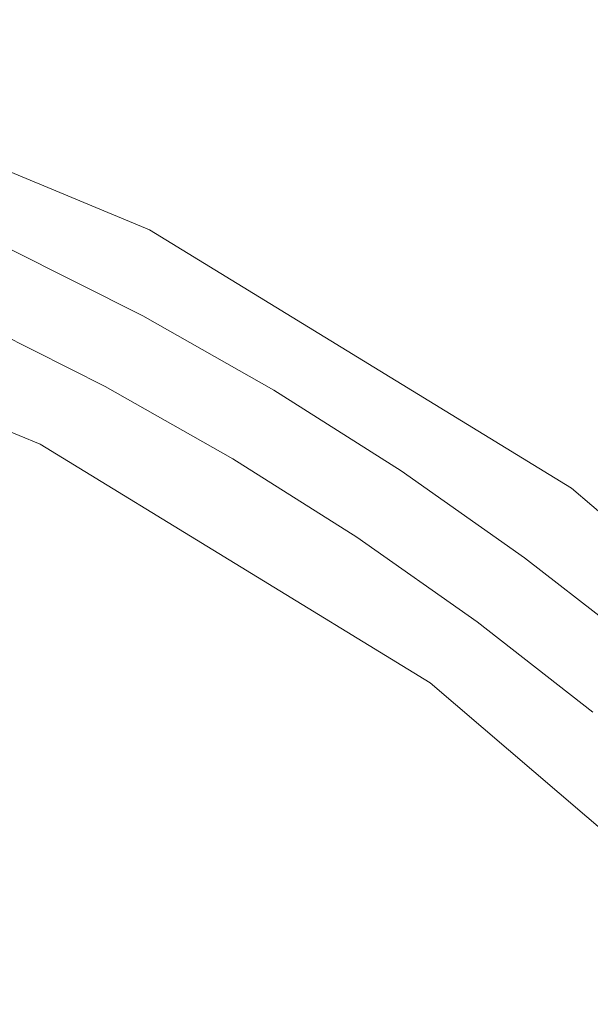
# Model space of a CAD drawing. Extents: x -190 to 190, y -380 to 0.
# Drawn here: x 14 to 20, y -168 to -158 of the extents above; entities that cross this region are included whole.
import ezdxf

# ---------------------------------------------------------------- set-up
doc = ezdxf.new("R2010")
doc.units = 0
doc.header["$LTSCALE"] = 500
doc.header["$MEASUREMENT"] = 0
doc.layers.add('NOVOTERM_CHROM', color=7, linetype='Continuous')
doc.layers.add('NOVOTERM_SZKLO', color=7, linetype='Continuous')

msp = doc.modelspace()

# ---------------------------------------------------------------- linework, layer by layer
at = {"layer": 'NOVOTERM_CHROM', "lineweight": 0}
for points, invisible_edges in [([(15.703, -159.879, 0.194), (10.779, -157.837, 0.194), (10.665, -158.189, 0.444), (15.534, -160.209, 0.444)], 15), ([(15.703, -159.879, -9.139), (15.534, -160.209, -9.389), (10.665, -158.189, -9.389), (10.779, -157.837, -9.139)], 7), ([(15.703, -159.879, 0.194), (15.703, -159.879, -1.139), (10.779, -157.837, -1.139), (10.779, -157.837, 0.194)], 7), ([(15.703, -159.879, -4.472), (15.703, -159.879, -7.806), (10.779, -157.837, -7.806), (10.779, -157.837, -4.472)], 15), ([(15.703, -159.879, -4.472), (10.779, -157.837, -4.472), (10.779, -157.837, -1.139), (15.703, -159.879, -1.139)], 15), ([(15.703, -159.879, -9.139), (10.779, -157.837, -9.139), (10.779, -157.837, -7.806), (15.703, -159.879, -7.806)], 15), ([(15.03, -161.199, -9.472), (10.322, -159.246, -9.472), (10.665, -158.189, -9.389), (15.534, -160.209, -9.389)], 15), ([(15.03, -161.199, 0.528), (15.534, -160.209, 0.444), (10.665, -158.189, 0.444), (10.322, -159.246, 0.528)], 15), ([(15.03, -161.199, -9.472), (14.526, -162.189, -9.022), (9.978, -160.303, -9.022), (10.322, -159.246, -9.472)], 15), ([(15.03, -161.199, 0.528), (10.322, -159.246, 0.528), (9.978, -160.303, 0.077), (14.526, -162.189, 0.077)], 11), ([(15.703, -159.879, 0.194), (15.534, -160.209, 0.444), (20.031, -162.962, 0.444), (20.248, -162.662, 0.194)], 7), ([(15.703, -159.879, -9.139), (20.248, -162.662, -9.139), (20.031, -162.962, -9.389), (15.534, -160.209, -9.389)], 15), ([(15.703, -159.879, 0.194), (20.248, -162.662, 0.194), (20.248, -162.662, -1.139), (15.703, -159.879, -1.139)], 15), ([(15.703, -159.879, -4.472), (15.703, -159.879, -1.139), (20.248, -162.662, -1.139), (20.248, -162.662, -4.472)], 15), ([(15.703, -159.879, -4.472), (20.248, -162.662, -4.472), (20.248, -162.662, -7.806), (15.703, -159.879, -7.806)], 15), ([(15.703, -159.879, -9.139), (15.703, -159.879, -7.806), (20.248, -162.662, -7.806), (20.248, -162.662, -9.139)], 7), ([(15.03, -161.199, -9.472), (15.534, -160.209, -9.389), (20.031, -162.962, -9.389), (19.378, -163.86, -9.472)], 15), ([(15.03, -161.199, 0.528), (19.378, -163.86, 0.528), (20.031, -162.962, 0.444), (15.534, -160.209, 0.444)], 15), ([(14.358, -162.519, -7.67), (9.864, -160.655, -7.67), (9.978, -160.303, -9.022), (14.526, -162.189, -9.022)], 11), ([(14.358, -162.519, -1.275), (14.526, -162.189, 0.077), (9.978, -160.303, 0.077), (9.864, -160.655, -1.275)], 15), ([(14.358, -162.519, -7.67), (14.358, -162.519, -5.97), (9.864, -160.655, -5.97), (9.864, -160.655, -7.67)], 15), ([(14.358, -162.519, -1.275), (9.864, -160.655, -1.275), (9.864, -160.655, -2.975), (14.358, -162.519, -2.975)], 15), ([(14.358, -162.519, -4.472), (14.358, -162.519, -2.975), (9.864, -160.655, -2.975), (9.864, -160.655, -4.472)], 15), ([(14.358, -162.519, -4.472), (9.864, -160.655, -4.472), (9.864, -160.655, -5.97), (14.358, -162.519, -5.97)], 15), ([(15.03, -161.199, -9.472), (19.378, -163.86, -9.472), (18.725, -164.759, -9.022), (14.526, -162.189, -9.022)], 15), ([(15.03, -161.199, 0.528), (14.526, -162.189, 0.077), (18.725, -164.759, 0.077), (19.378, -163.86, 0.528)], 13), ([(14.358, -162.519, -7.67), (14.526, -162.189, -9.022), (18.725, -164.759, -9.022), (18.507, -165.059, -7.67)], 13), ([(14.358, -162.519, -1.275), (18.507, -165.059, -1.275), (18.725, -164.759, 0.077), (14.526, -162.189, 0.077)], 15), ([(14.358, -162.519, -7.67), (18.507, -165.059, -7.67), (18.507, -165.059, -5.97), (14.358, -162.519, -5.97)], 15), ([(14.358, -162.519, -1.275), (14.358, -162.519, -2.975), (18.507, -165.059, -2.975), (18.507, -165.059, -1.275)], 15), ([(14.358, -162.519, -4.472), (18.507, -165.059, -4.472), (18.507, -165.059, -2.975), (14.358, -162.519, -2.975)], 15), ([(14.358, -162.519, -4.472), (14.358, -162.519, -5.97), (18.507, -165.059, -5.97), (18.507, -165.059, -4.472)], 15), ([(24.3, -166.125, 0.194), (20.248, -162.662, 0.194), (20.031, -162.962, 0.444), (24.038, -166.387, 0.444)], 15), ([(24.3, -166.125, -9.139), (24.038, -166.387, -9.389), (20.031, -162.962, -9.389), (20.248, -162.662, -9.139)], 7), ([(24.3, -166.125, 0.194), (24.3, -166.125, -1.139), (20.248, -162.662, -1.139), (20.248, -162.662, 0.194)], 6), ([(24.3, -166.125, -4.472), (24.3, -166.125, -7.806), (20.248, -162.662, -7.806), (20.248, -162.662, -4.472)], 14), ([(24.3, -166.125, -4.472), (20.248, -162.662, -4.472), (20.248, -162.662, -1.139), (24.3, -166.125, -1.139)], 7), ([(24.3, -166.125, -9.139), (20.248, -162.662, -9.139), (20.248, -162.662, -7.806), (24.3, -166.125, -7.806)], 7), ([(23.252, -167.173, 0.528), (24.038, -166.387, 0.444), (20.031, -162.962, 0.444), (19.378, -163.86, 0.528)], 15), ([(23.252, -167.173, -9.472), (19.378, -163.86, -9.472), (20.031, -162.962, -9.389), (24.038, -166.387, -9.389)], 15), ([(23.252, -167.173, 0.528), (19.378, -163.86, 0.528), (18.725, -164.759, 0.077), (22.467, -167.958, 0.077)], 11), ([(23.252, -167.173, -9.472), (22.467, -167.958, -9.022), (18.725, -164.759, -9.022), (19.378, -163.86, -9.472)], 15), ([(22.205, -168.22, -7.67), (18.507, -165.059, -7.67), (18.725, -164.759, -9.022), (22.467, -167.958, -9.022)], 3), ([(22.205, -168.22, -1.275), (22.467, -167.958, 0.077), (18.725, -164.759, 0.077), (18.507, -165.059, -1.275)], 15), ([(22.205, -168.22, -7.67), (22.205, -168.22, -5.97), (18.507, -165.059, -5.97), (18.507, -165.059, -7.67)], 15), ([(22.205, -168.22, -1.275), (18.507, -165.059, -1.275), (18.507, -165.059, -2.975), (22.205, -168.22, -2.975)], 7), ([(22.205, -168.22, -4.472), (22.205, -168.22, -2.975), (18.507, -165.059, -2.975), (18.507, -165.059, -4.472)], 15), ([(22.205, -168.22, -4.472), (18.507, -165.059, -4.472), (18.507, -165.059, -5.97), (22.205, -168.22, -5.97)], 7)]:
    msp.add_3dface(points, dxfattribs=dict(at, invisible_edges=invisible_edges))
at = {"layer": 'NOVOTERM_SZKLO', "lineweight": 0}
for points, invisible_edges in [([(15.316, -157.68, 0.858), (13.713, -156.969, 0.858), (14.506, -155.056, 1.133), (16.201, -155.808, 1.133)], 15), ([(21.038, -158.55, 1.133), (19.471, -157.558, 1.133), (20.886, -155.197, 1.513), (22.567, -156.262, 1.513)], 15), ([(21.167, -158.356, 4.671), (22.473, -156.402, 4.892), (20.799, -155.342, 4.892), (19.591, -157.358, 4.671)], 15), ([(17.129, -158.006, 4.487), (17.967, -156.437, 4.671), (16.301, -155.597, 4.671), (15.54, -157.205, 4.487)], 15), ([(16.881, -158.469, 0.858), (15.316, -157.68, 0.858), (16.201, -155.808, 1.133), (17.857, -156.643, 1.133)], 15), ([(14.989, -158.371, 4.334), (15.54, -157.205, 4.487), (13.915, -156.484, 4.487), (13.421, -157.675, 4.334)], 15), ([(18.676, -158.883, 4.487), (19.591, -157.358, 4.671), (17.967, -156.437, 4.671), (17.129, -158.006, 4.487)], 15), ([(18.406, -159.334, 0.858), (16.881, -158.469, 0.858), (17.857, -156.643, 1.133), (19.471, -157.558, 1.133)], 15), ([(14.681, -159.023, 0.675), (13.145, -158.342, 0.675), (13.713, -156.969, 0.858), (15.316, -157.68, 0.858)], 15), ([(16.521, -159.143, 4.334), (17.129, -158.006, 4.487), (15.54, -157.205, 4.487), (14.989, -158.371, 4.334)], 15), ([(20.179, -159.835, 4.487), (21.167, -158.356, 4.671), (19.591, -157.358, 4.671), (18.676, -158.883, 4.487)], 15), ([(19.887, -160.272, 0.858), (18.406, -159.334, 0.858), (19.471, -157.558, 1.133), (21.038, -158.55, 1.133)], 15), ([(14.613, -159.167, 4.206), (14.989, -158.371, 4.334), (13.421, -157.675, 4.334), (13.084, -158.489, 4.206)], 15), ([(16.181, -159.779, 0.675), (14.681, -159.023, 0.675), (15.316, -157.68, 0.858), (16.881, -158.469, 0.858)], 15), ([(18.014, -159.989, 4.334), (18.676, -158.883, 4.487), (17.129, -158.006, 4.487), (16.521, -159.143, 4.334)], 15), ([(14.254, -159.924, 0.569), (12.763, -159.263, 0.569), (13.145, -158.342, 0.675), (14.681, -159.023, 0.675)], 15), ([(16.106, -159.919, 4.206), (16.521, -159.143, 4.334), (14.989, -158.371, 4.334), (14.613, -159.167, 4.206)], 15), ([(20.179, -159.835, 4.487), (21.634, -160.859, 4.487), (22.693, -159.431, 4.671), (21.167, -158.356, 4.671)], 15), ([(14.613, -159.167, 4.206), (13.084, -158.489, 4.206), (12.872, -159, 4.094), (14.376, -159.668, 4.094)], 15), ([(17.642, -160.608, 0.675), (16.181, -159.779, 0.675), (16.881, -158.469, 0.858), (18.406, -159.334, 0.858)], 15), ([(19.887, -160.272, 0.858), (21.038, -158.55, 1.133), (22.554, -159.618, 1.133), (21.321, -161.282, 0.858)], 15), ([(19.463, -160.907, 4.334), (20.179, -159.835, 4.487), (18.676, -158.883, 4.487), (18.014, -159.989, 4.334)], 15), ([(14.376, -159.668, 4.094), (12.872, -159, 4.094), (12.754, -159.285, 3.993), (14.244, -159.946, 3.993)], 15), ([(15.711, -160.659, 0.569), (14.254, -159.924, 0.569), (14.681, -159.023, 0.675), (16.181, -159.779, 0.675)], 15), ([(17.561, -160.744, 4.206), (18.014, -159.989, 4.334), (16.521, -159.143, 4.334), (16.106, -159.919, 4.206)], 15), ([(16.106, -159.919, 4.206), (14.613, -159.167, 4.206), (14.376, -159.668, 4.094), (15.845, -160.408, 4.094)], 15), ([(19.062, -161.507, 0.675), (17.642, -160.608, 0.675), (18.406, -159.334, 0.858), (19.887, -160.272, 0.858)], 15), ([(15.845, -160.408, 4.094), (14.376, -159.668, 4.094), (14.244, -159.946, 3.993), (15.699, -160.68, 3.993)], 15), ([(17.13, -161.463, 0.569), (15.711, -160.659, 0.569), (16.181, -159.779, 0.675), (17.642, -160.608, 0.675)], 15), ([(19.463, -160.907, 4.334), (20.866, -161.895, 4.334), (21.634, -160.859, 4.487), (20.179, -159.835, 4.487)], 15), ([(15.711, -160.659, 0.569), (15.426, -161.193, 0.528), (13.995, -160.472, 0.528), (14.254, -159.924, 0.569)], 15), ([(15.699, -160.68, 3.993), (14.244, -159.946, 3.993), (14.182, -160.077, 3.896), (15.631, -160.807, 3.896)], 11), ([(17.561, -160.744, 4.206), (16.106, -159.919, 4.206), (15.845, -160.408, 4.094), (17.276, -161.22, 4.094)], 15), ([(18.974, -161.639, 4.206), (19.463, -160.907, 4.334), (18.014, -159.989, 4.334), (17.561, -160.744, 4.206)], 15), ([(15.631, -160.807, 3.896), (14.182, -160.077, 3.896), (14.156, -160.133, 3.795), (15.602, -160.862, 3.795)], 15), ([(15.546, -160.967, 3.563), (15.574, -160.915, 3.684), (14.13, -160.187, 3.684), (14.105, -160.241, 3.563)], 15), ([(15.574, -160.915, 3.684), (15.602, -160.862, 3.795), (14.156, -160.133, 3.795), (14.13, -160.187, 3.684)], 15), ([(15.492, -161.067, 3.297), (15.519, -161.018, 3.434), (14.08, -160.293, 3.434), (14.056, -160.344, 3.297)], 15), ([(15.519, -161.018, 3.434), (15.546, -160.967, 3.563), (14.105, -160.241, 3.563), (14.08, -160.293, 3.434)], 15), ([(19.062, -161.507, 0.675), (19.887, -160.272, 0.858), (21.321, -161.282, 0.858), (20.436, -162.475, 0.675)], 15), ([(15.467, -161.115, 3.154), (14.033, -160.393, 3.154), (14.01, -160.44, 3.006), (15.442, -161.162, 3.006)], 15), ([(15.492, -161.067, 3.297), (14.056, -160.344, 3.297), (14.033, -160.393, 3.154), (15.467, -161.115, 3.154)], 15), ([(17.276, -161.22, 4.094), (15.845, -160.408, 4.094), (15.699, -160.68, 3.993), (17.117, -161.484, 3.993)], 15), ([(15.426, -161.193, 0.528), (15.279, -161.466, 0.536), (13.863, -160.752, 0.536), (13.995, -160.472, 0.528)], 15), ([(15.373, -161.291, 2.538), (15.395, -161.25, 2.697), (13.968, -160.531, 2.697), (13.947, -160.573, 2.538)], 15), ([(15.418, -161.207, 2.853), (13.988, -160.486, 2.853), (13.968, -160.531, 2.697), (15.395, -161.25, 2.697)], 15), ([(15.442, -161.162, 3.006), (14.01, -160.44, 3.006), (13.988, -160.486, 2.853), (15.418, -161.207, 2.853)], 15), ([(15.332, -161.368, 2.218), (15.352, -161.331, 2.378), (13.928, -160.613, 2.378), (13.91, -160.652, 2.218)], 15), ([(15.352, -161.331, 2.378), (15.373, -161.291, 2.538), (13.947, -160.573, 2.538), (13.928, -160.613, 2.378)], 15), ([(18.508, -162.336, 0.569), (17.13, -161.463, 0.569), (17.642, -160.608, 0.675), (19.062, -161.507, 0.675)], 15), ([(15.279, -161.466, 0.536), (15.226, -161.565, 0.58), (13.815, -160.854, 0.58), (13.863, -160.752, 0.536)], 13), ([(15.28, -161.465, 1.753), (13.863, -160.751, 1.753), (13.851, -160.778, 1.607), (15.266, -161.491, 1.607)], 15), ([(15.296, -161.435, 1.904), (13.878, -160.72, 1.904), (13.863, -160.751, 1.753), (15.28, -161.465, 1.753)], 15), ([(15.313, -161.403, 2.06), (13.893, -160.687, 2.06), (13.878, -160.72, 1.904), (15.296, -161.435, 1.904)], 15), ([(15.313, -161.403, 2.06), (15.332, -161.368, 2.218), (13.91, -160.652, 2.218), (13.893, -160.687, 2.06)], 15), ([(17.13, -161.463, 0.569), (16.819, -161.983, 0.528), (15.426, -161.193, 0.528), (15.711, -160.659, 0.569)], 15), ([(17.117, -161.484, 3.993), (15.699, -160.68, 3.993), (15.631, -160.807, 3.896), (17.043, -161.608, 3.896)], 11), ([(18.974, -161.639, 4.206), (17.561, -160.744, 4.206), (17.276, -161.22, 4.094), (18.666, -162.1, 4.094)], 15), ([(15.222, -161.574, 0.992), (15.227, -161.565, 1.099), (13.815, -160.853, 1.099), (13.81, -160.863, 0.992)], 15), ([(15.226, -161.565, 0.58), (15.221, -161.575, 0.646), (13.81, -160.864, 0.646), (13.815, -160.854, 0.58)], 15), ([(15.227, -161.565, 1.099), (15.234, -161.551, 1.213), (13.821, -160.84, 1.213), (13.815, -160.853, 1.099)], 15), ([(15.234, -161.551, 1.213), (15.243, -161.535, 1.336), (13.83, -160.823, 1.336), (13.821, -160.84, 1.213)], 15), ([(15.243, -161.535, 1.336), (15.253, -161.515, 1.467), (13.839, -160.802, 1.467), (13.83, -160.823, 1.336)], 15), ([(15.266, -161.491, 1.607), (13.851, -160.778, 1.607), (13.839, -160.802, 1.467), (15.253, -161.515, 1.467)], 15), ([(17.043, -161.608, 3.896), (15.631, -160.807, 3.896), (15.602, -160.862, 3.795), (17.012, -161.661, 3.795)], 15), ([(15.218, -161.58, 0.721), (13.807, -160.869, 0.721), (13.81, -160.864, 0.646), (15.221, -161.575, 0.646)], 15), ([(15.218, -161.58, 0.893), (13.808, -160.869, 0.893), (13.807, -160.871, 0.803), (15.217, -161.582, 0.803)], 15), ([(15.217, -161.582, 0.803), (13.807, -160.871, 0.803), (13.807, -160.869, 0.721), (15.218, -161.58, 0.721)], 15), ([(15.222, -161.574, 0.992), (13.81, -160.863, 0.992), (13.808, -160.869, 0.893), (15.218, -161.58, 0.893)], 15), ([(16.95, -161.763, 3.563), (16.98, -161.713, 3.684), (15.574, -160.915, 3.684), (15.546, -160.967, 3.563)], 15), ([(16.98, -161.713, 3.684), (17.012, -161.661, 3.795), (15.602, -160.862, 3.795), (15.574, -160.915, 3.684)], 15), ([(18.974, -161.639, 4.206), (20.341, -162.602, 4.206), (20.866, -161.895, 4.334), (19.463, -160.907, 4.334)], 15), ([(16.892, -161.861, 3.297), (15.492, -161.067, 3.297), (15.467, -161.115, 3.154), (16.864, -161.908, 3.154)], 15), ([(16.892, -161.861, 3.297), (16.92, -161.813, 3.434), (15.519, -161.018, 3.434), (15.492, -161.067, 3.297)], 15), ([(16.92, -161.813, 3.434), (16.95, -161.763, 3.563), (15.546, -160.967, 3.563), (15.519, -161.018, 3.434)], 15), ([(16.836, -161.953, 3.006), (15.442, -161.162, 3.006), (15.418, -161.207, 2.853), (16.81, -161.996, 2.853)], 15), ([(16.864, -161.908, 3.154), (15.467, -161.115, 3.154), (15.442, -161.162, 3.006), (16.836, -161.953, 3.006)], 15), ([(16.819, -161.983, 0.528), (16.659, -162.249, 0.536), (15.279, -161.466, 0.536), (15.426, -161.193, 0.528)], 15), ([(16.761, -162.079, 2.538), (16.785, -162.038, 2.697), (15.395, -161.25, 2.697), (15.373, -161.291, 2.538)], 15), ([(16.81, -161.996, 2.853), (15.418, -161.207, 2.853), (15.395, -161.25, 2.697), (16.785, -162.038, 2.697)], 15), ([(18.666, -162.1, 4.094), (17.276, -161.22, 4.094), (17.117, -161.484, 3.993), (18.495, -162.356, 3.993)], 15), ([(20.436, -162.475, 0.675), (21.321, -161.282, 0.858), (22.703, -162.36, 0.858), (21.761, -163.508, 0.675)], 15), ([(16.696, -162.187, 2.06), (16.716, -162.153, 2.218), (15.332, -161.368, 2.218), (15.313, -161.403, 2.06)], 15), ([(16.716, -162.153, 2.218), (16.738, -162.117, 2.378), (15.352, -161.331, 2.378), (15.332, -161.368, 2.218)], 15), ([(16.738, -162.117, 2.378), (16.761, -162.079, 2.538), (15.373, -161.291, 2.538), (15.352, -161.331, 2.378)], 15), ([(16.659, -162.249, 0.536), (16.601, -162.345, 0.58), (15.226, -161.565, 0.58), (15.279, -161.466, 0.536)], 13), ([(16.645, -162.273, 1.607), (15.266, -161.491, 1.607), (15.253, -161.515, 1.467), (16.631, -162.296, 1.467)], 15), ([(16.66, -162.247, 1.753), (15.28, -161.465, 1.753), (15.266, -161.491, 1.607), (16.645, -162.273, 1.607)], 15), ([(16.677, -162.219, 1.904), (15.296, -161.435, 1.904), (15.28, -161.465, 1.753), (16.66, -162.247, 1.753)], 15), ([(16.696, -162.187, 2.06), (15.313, -161.403, 2.06), (15.296, -161.435, 1.904), (16.677, -162.219, 1.904)], 15), ([(18.508, -162.336, 0.569), (18.172, -162.84, 0.528), (16.819, -161.983, 0.528), (17.13, -161.463, 0.569)], 15), ([(18.495, -162.356, 3.993), (17.117, -161.484, 3.993), (17.043, -161.608, 3.896), (18.414, -162.476, 3.896)], 11), ([(16.593, -162.359, 0.893), (15.218, -161.58, 0.893), (15.217, -161.582, 0.803), (16.592, -162.362, 0.803)], 15), ([(16.592, -162.362, 0.803), (15.217, -161.582, 0.803), (15.218, -161.58, 0.721), (16.593, -162.36, 0.721)], 15), ([(16.596, -162.354, 0.992), (15.222, -161.574, 0.992), (15.218, -161.58, 0.893), (16.593, -162.359, 0.893)], 15), ([(16.593, -162.36, 0.721), (15.218, -161.58, 0.721), (15.221, -161.575, 0.646), (16.596, -162.354, 0.646)], 15), ([(16.601, -162.345, 0.58), (16.596, -162.354, 0.646), (15.221, -161.575, 0.646), (15.226, -161.565, 0.58)], 15), ([(16.596, -162.354, 0.992), (16.602, -162.344, 1.099), (15.227, -161.565, 1.099), (15.222, -161.574, 0.992)], 15), ([(16.602, -162.344, 1.099), (16.609, -162.332, 1.213), (15.234, -161.551, 1.213), (15.227, -161.565, 1.099)], 15), ([(16.609, -162.332, 1.213), (16.619, -162.315, 1.336), (15.243, -161.535, 1.336), (15.234, -161.551, 1.213)], 15), ([(16.619, -162.315, 1.336), (16.631, -162.296, 1.467), (15.253, -161.515, 1.467), (15.243, -161.535, 1.336)], 15), ([(18.508, -162.336, 0.569), (19.062, -161.507, 0.675), (20.436, -162.475, 0.675), (19.842, -163.275, 0.569)], 15), ([(18.347, -162.578, 3.684), (18.38, -162.528, 3.795), (17.012, -161.661, 3.795), (16.98, -161.713, 3.684)], 15), ([(18.414, -162.476, 3.896), (17.043, -161.608, 3.896), (17.012, -161.661, 3.795), (18.38, -162.528, 3.795)], 15), ([(18.974, -161.639, 4.206), (18.666, -162.1, 4.094), (20.011, -163.047, 4.094), (20.341, -162.602, 4.206)], 15), ([(18.25, -162.722, 3.297), (18.282, -162.675, 3.434), (16.92, -161.813, 3.434), (16.892, -161.861, 3.297)], 15), ([(18.282, -162.675, 3.434), (18.314, -162.627, 3.563), (16.95, -161.763, 3.563), (16.92, -161.813, 3.434)], 15), ([(18.314, -162.627, 3.563), (18.347, -162.578, 3.684), (16.98, -161.713, 3.684), (16.95, -161.763, 3.563)], 15), ([(18.22, -162.767, 3.154), (16.864, -161.908, 3.154), (16.836, -161.953, 3.006), (18.191, -162.811, 3.006)], 15), ([(18.25, -162.722, 3.297), (16.892, -161.861, 3.297), (16.864, -161.908, 3.154), (18.22, -162.767, 3.154)], 15), ([(20.341, -162.602, 4.206), (21.66, -163.631, 4.206), (22.219, -162.95, 4.334), (20.866, -161.895, 4.334)], 15), ([(18.172, -162.84, 0.528), (17.999, -163.098, 0.536), (16.659, -162.249, 0.536), (16.819, -161.983, 0.528)], 15), ([(18.163, -162.853, 2.853), (16.81, -161.996, 2.853), (16.785, -162.038, 2.697), (18.135, -162.894, 2.697)], 15), ([(18.191, -162.811, 3.006), (16.836, -161.953, 3.006), (16.81, -161.996, 2.853), (18.163, -162.853, 2.853)], 15), ([(18.061, -163.005, 2.218), (18.085, -162.97, 2.378), (16.738, -162.117, 2.378), (16.716, -162.153, 2.218)], 15), ([(18.085, -162.97, 2.378), (18.109, -162.933, 2.538), (16.761, -162.079, 2.538), (16.738, -162.117, 2.378)], 15), ([(18.109, -162.933, 2.538), (18.135, -162.894, 2.697), (16.785, -162.038, 2.697), (16.761, -162.079, 2.538)], 15), ([(18.666, -162.1, 4.094), (18.495, -162.356, 3.993), (19.828, -163.295, 3.993), (20.011, -163.047, 4.094)], 15), ([(18.019, -163.068, 1.904), (16.677, -162.219, 1.904), (16.66, -162.247, 1.753), (18, -163.096, 1.753)], 15), ([(18.039, -163.038, 2.06), (16.696, -162.187, 2.06), (16.677, -162.219, 1.904), (18.019, -163.068, 1.904)], 15), ([(18.039, -163.038, 2.06), (18.061, -163.005, 2.218), (16.716, -162.153, 2.218), (16.696, -162.187, 2.06)], 15), ([(17.931, -163.199, 0.992), (17.937, -163.19, 1.099), (16.602, -162.344, 1.099), (16.596, -162.354, 0.992)], 15), ([(17.937, -163.191, 0.58), (17.931, -163.2, 0.646), (16.596, -162.354, 0.646), (16.601, -162.345, 0.58)], 15), ([(17.999, -163.098, 0.536), (17.937, -163.191, 0.58), (16.601, -162.345, 0.58), (16.659, -162.249, 0.536)], 13), ([(17.937, -163.19, 1.099), (17.946, -163.178, 1.213), (16.609, -162.332, 1.213), (16.602, -162.344, 1.099)], 15), ([(17.946, -163.178, 1.213), (17.956, -163.162, 1.336), (16.619, -162.315, 1.336), (16.609, -162.332, 1.213)], 15), ([(17.956, -163.162, 1.336), (17.969, -163.143, 1.467), (16.631, -162.296, 1.467), (16.619, -162.315, 1.336)], 15), ([(17.984, -163.121, 1.607), (16.645, -162.273, 1.607), (16.631, -162.296, 1.467), (17.969, -163.143, 1.467)], 15), ([(18, -163.096, 1.753), (16.66, -162.247, 1.753), (16.645, -162.273, 1.607), (17.984, -163.121, 1.607)], 15), ([(18.508, -162.336, 0.569), (19.842, -163.275, 0.569), (19.481, -163.762, 0.528), (18.172, -162.84, 0.528)], 15), ([(17.928, -163.205, 0.893), (16.593, -162.359, 0.893), (16.592, -162.362, 0.803), (17.926, -163.207, 0.803)], 15), ([(17.926, -163.207, 0.803), (16.592, -162.362, 0.803), (16.593, -162.36, 0.721), (17.927, -163.205, 0.721)], 15), ([(17.931, -163.199, 0.992), (16.596, -162.354, 0.992), (16.593, -162.359, 0.893), (17.928, -163.205, 0.893)], 15), ([(17.927, -163.205, 0.721), (16.593, -162.36, 0.721), (16.596, -162.354, 0.646), (17.931, -163.2, 0.646)], 15), ([(18.495, -162.356, 3.993), (18.414, -162.476, 3.896), (19.742, -163.411, 3.896), (19.828, -163.295, 3.993)], 13), ([(18.347, -162.578, 3.684), (19.669, -163.509, 3.684), (19.705, -163.46, 3.795), (18.38, -162.528, 3.795)], 15), ([(18.414, -162.476, 3.896), (18.38, -162.528, 3.795), (19.705, -163.46, 3.795), (19.742, -163.411, 3.896)], 15), ([(19.842, -163.275, 0.569), (20.436, -162.475, 0.675), (21.761, -163.508, 0.675), (21.128, -164.279, 0.569)], 15), ([(18.282, -162.675, 3.434), (19.599, -163.603, 3.434), (19.634, -163.556, 3.563), (18.314, -162.627, 3.563)], 15), ([(18.314, -162.627, 3.563), (19.634, -163.556, 3.563), (19.669, -163.509, 3.684), (18.347, -162.578, 3.684)], 15), ([(20.341, -162.602, 4.206), (20.011, -163.047, 4.094), (21.309, -164.059, 4.094), (21.66, -163.631, 4.206)], 15), ([(18.22, -162.767, 3.154), (18.191, -162.811, 3.006), (19.502, -163.734, 3.006), (19.533, -163.691, 3.154)], 15), ([(18.25, -162.722, 3.297), (18.22, -162.767, 3.154), (19.533, -163.691, 3.154), (19.566, -163.648, 3.297)], 15), ([(18.25, -162.722, 3.297), (19.566, -163.648, 3.297), (19.599, -163.603, 3.434), (18.282, -162.675, 3.434)], 15), ([(18.172, -162.84, 0.528), (19.481, -163.762, 0.528), (19.296, -164.011, 0.536), (17.999, -163.098, 0.536)], 15), ([(18.163, -162.853, 2.853), (18.135, -162.894, 2.697), (19.442, -163.814, 2.697), (19.472, -163.775, 2.853)], 15), ([(18.191, -162.811, 3.006), (18.163, -162.853, 2.853), (19.472, -163.775, 2.853), (19.502, -163.734, 3.006)], 15), ([(18.061, -163.005, 2.218), (19.363, -163.922, 2.218), (19.388, -163.888, 2.378), (18.085, -162.97, 2.378)], 15), ([(18.085, -162.97, 2.378), (19.388, -163.888, 2.378), (19.415, -163.852, 2.538), (18.109, -162.933, 2.538)], 15), ([(18.109, -162.933, 2.538), (19.415, -163.852, 2.538), (19.442, -163.814, 2.697), (18.135, -162.894, 2.697)], 15), ([(18.019, -163.068, 1.904), (18, -163.096, 1.753), (19.297, -164.01, 1.753), (19.317, -163.983, 1.904)], 15), ([(18.039, -163.038, 2.06), (18.019, -163.068, 1.904), (19.317, -163.983, 1.904), (19.339, -163.953, 2.06)], 15), ([(18.039, -163.038, 2.06), (19.339, -163.953, 2.06), (19.363, -163.922, 2.218), (18.061, -163.005, 2.218)], 15), ([(20.011, -163.047, 4.094), (19.828, -163.295, 3.993), (21.113, -164.297, 3.993), (21.309, -164.059, 4.094)], 15), ([(17.931, -163.199, 0.992), (19.224, -164.109, 0.992), (19.23, -164.101, 1.099), (17.937, -163.19, 1.099)], 15), ([(17.937, -163.191, 0.58), (19.23, -164.101, 0.58), (19.223, -164.11, 0.646), (17.931, -163.2, 0.646)], 15), ([(17.999, -163.098, 0.536), (19.296, -164.011, 0.536), (19.23, -164.101, 0.58), (17.937, -163.191, 0.58)], 11), ([(17.937, -163.19, 1.099), (19.23, -164.101, 1.099), (19.239, -164.089, 1.213), (17.946, -163.178, 1.213)], 15), ([(17.946, -163.178, 1.213), (19.239, -164.089, 1.213), (19.25, -164.073, 1.336), (17.956, -163.162, 1.336)], 15), ([(17.956, -163.162, 1.336), (19.25, -164.073, 1.336), (19.264, -164.055, 1.467), (17.969, -163.143, 1.467)], 15), ([(17.984, -163.121, 1.607), (17.969, -163.143, 1.467), (19.264, -164.055, 1.467), (19.28, -164.034, 1.607)], 15), ([(18, -163.096, 1.753), (17.984, -163.121, 1.607), (19.28, -164.034, 1.607), (19.297, -164.01, 1.753)], 15), ([(17.928, -163.205, 0.893), (17.926, -163.207, 0.803), (19.218, -164.117, 0.803), (19.22, -164.115, 0.893)], 15), ([(17.926, -163.207, 0.803), (17.927, -163.205, 0.721), (19.219, -164.115, 0.721), (19.218, -164.117, 0.803)], 15), ([(17.927, -163.205, 0.721), (17.931, -163.2, 0.646), (19.223, -164.11, 0.646), (19.219, -164.115, 0.721)], 15), ([(17.931, -163.199, 0.992), (17.928, -163.205, 0.893), (19.22, -164.115, 0.893), (19.224, -164.109, 0.992)], 15), ([(19.842, -163.275, 0.569), (21.128, -164.279, 0.569), (20.744, -164.746, 0.528), (19.481, -163.762, 0.528)], 15), ([(19.828, -163.295, 3.993), (19.742, -163.411, 3.896), (21.021, -164.409, 3.896), (21.113, -164.297, 3.993)], 13), ([(19.634, -163.556, 3.563), (20.907, -164.549, 3.563), (20.944, -164.503, 3.684), (19.669, -163.509, 3.684)], 15), ([(19.669, -163.509, 3.684), (20.944, -164.503, 3.684), (20.982, -164.456, 3.795), (19.705, -163.46, 3.795)], 15), ([(19.742, -163.411, 3.896), (19.705, -163.46, 3.795), (20.982, -164.456, 3.795), (21.021, -164.409, 3.896)], 15), ([(19.566, -163.648, 3.297), (20.834, -164.637, 3.297), (20.87, -164.593, 3.434), (19.599, -163.603, 3.434)], 15), ([(19.599, -163.603, 3.434), (20.87, -164.593, 3.434), (20.907, -164.549, 3.563), (19.634, -163.556, 3.563)], 15), ([(19.533, -163.691, 3.154), (19.502, -163.734, 3.006), (20.766, -164.72, 3.006), (20.8, -164.679, 3.154)], 15), ([(19.566, -163.648, 3.297), (19.533, -163.691, 3.154), (20.8, -164.679, 3.154), (20.834, -164.637, 3.297)], 15), ([(19.481, -163.762, 0.528), (20.744, -164.746, 0.528), (20.547, -164.986, 0.536), (19.296, -164.011, 0.536)], 15), ([(19.415, -163.852, 2.538), (20.673, -164.833, 2.538), (20.703, -164.797, 2.697), (19.442, -163.814, 2.697)], 15), ([(19.472, -163.775, 2.853), (19.442, -163.814, 2.697), (20.703, -164.797, 2.697), (20.734, -164.759, 2.853)], 15), ([(19.502, -163.734, 3.006), (19.472, -163.775, 2.853), (20.734, -164.759, 2.853), (20.766, -164.72, 3.006)], 15), ([(19.339, -163.953, 2.06), (20.593, -164.931, 2.06), (20.618, -164.9, 2.218), (19.363, -163.922, 2.218)], 15), ([(19.363, -163.922, 2.218), (20.618, -164.9, 2.218), (20.645, -164.868, 2.378), (19.388, -163.888, 2.378)], 15), ([(19.388, -163.888, 2.378), (20.645, -164.868, 2.378), (20.673, -164.833, 2.538), (19.415, -163.852, 2.538)], 15), ([(19.296, -164.011, 0.536), (20.547, -164.986, 0.536), (20.476, -165.073, 0.58), (19.23, -164.101, 0.58)], 11), ([(19.28, -164.034, 1.607), (19.264, -164.055, 1.467), (20.513, -165.029, 1.467), (20.529, -165.008, 1.607)], 15), ([(19.297, -164.01, 1.753), (19.28, -164.034, 1.607), (20.529, -165.008, 1.607), (20.549, -164.985, 1.753)], 15), ([(19.317, -163.983, 1.904), (19.297, -164.01, 1.753), (20.549, -164.985, 1.753), (20.57, -164.959, 1.904)], 15), ([(19.339, -163.953, 2.06), (19.317, -163.983, 1.904), (20.57, -164.959, 1.904), (20.593, -164.931, 2.06)], 15), ([(19.22, -164.115, 0.893), (19.218, -164.117, 0.803), (20.464, -165.088, 0.803), (20.466, -165.086, 0.893)], 15), ([(19.218, -164.117, 0.803), (19.219, -164.115, 0.721), (20.465, -165.087, 0.721), (20.464, -165.088, 0.803)], 15), ([(19.219, -164.115, 0.721), (19.223, -164.11, 0.646), (20.469, -165.082, 0.646), (20.465, -165.087, 0.721)], 15), ([(19.224, -164.109, 0.992), (19.22, -164.115, 0.893), (20.466, -165.086, 0.893), (20.47, -165.081, 0.992)], 15), ([(19.23, -164.101, 0.58), (20.476, -165.073, 0.58), (20.469, -165.082, 0.646), (19.223, -164.11, 0.646)], 15), ([(19.224, -164.109, 0.992), (20.47, -165.081, 0.992), (20.477, -165.073, 1.099), (19.23, -164.101, 1.099)], 15), ([(19.23, -164.101, 1.099), (20.477, -165.073, 1.099), (20.486, -165.061, 1.213), (19.239, -164.089, 1.213)], 15), ([(19.239, -164.089, 1.213), (20.486, -165.061, 1.213), (20.498, -165.046, 1.336), (19.25, -164.073, 1.336)], 15), ([(19.25, -164.073, 1.336), (20.498, -165.046, 1.336), (20.513, -165.029, 1.467), (19.264, -164.055, 1.467)], 15)]:
    msp.add_3dface(points, dxfattribs=dict(at, invisible_edges=invisible_edges))

doc.saveas('drawing.dxf')
